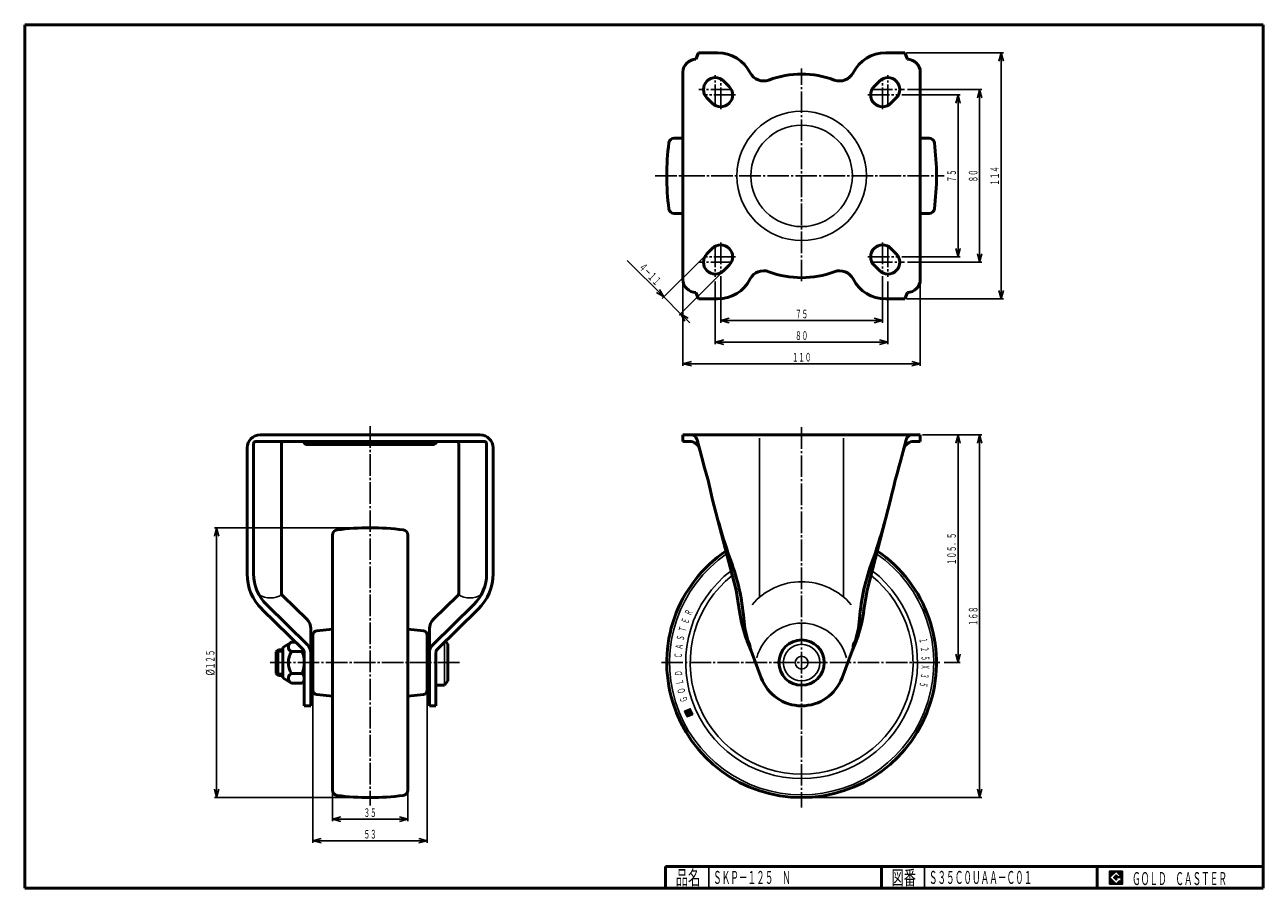
# Model space of a CAD drawing. Units: millimetres. Extents: x 10 to 584, y 10 to 410.
import ezdxf
from ezdxf.enums import TextEntityAlignment as Align

# ---------------------------------------------------------------- set-up
doc = ezdxf.new("R2010")
doc.units = ezdxf.units.MM
doc.linetypes.add('DASHDOT', pattern=[13, 10, -1, 1, -1])
for name, color, linetype in [('GR1', 7, 'Continuous'), ('図面枠ﾚｲﾔ', 7, 'Continuous'), ('基準ﾚｲﾔｸﾞﾙｰﾌﾟ', 7, 'Continuous')]:
    doc.layers.add(name, color=color, linetype=linetype)
doc.styles.add('FX_VECTOR', font='MONOTXT.SHX', dxfattribs={"bigfont": 'BigFont.shx'})

# ---------------------------------------------------------------- blocks, each defined once
blk = doc.blocks.new('FXTIP_ARROW_S')
at = {"color": 0, "linetype": 'Continuous', "lineweight": -2}
for q in [(-1, 0), (-0.97, 0.26), (-0.97, -0.26)]:
    blk.add_line((0, 0), q, dxfattribs=at)
blk = doc.blocks.new('FXTIP_ARROW_E')
at = {"color": 0, "linetype": 'Continuous', "lineweight": -2}
for q in [(-1, 0), (-0.97, 0.26), (-0.97, -0.26)]:
    blk.add_line((0, 0), q, dxfattribs=at)
blk = doc.blocks.new('BLKF023')
at = {"layer": '基準ﾚｲﾔｸﾞﾙｰﾌﾟ', "color": 7, "linetype": 'Continuous', "lineweight": 25}
for p, q in [((316.85, 91.63), (315.86, 92)), ((316.81, 91.54), (315.87, 91.89)), ((316.88, 91.72), (315.98, 92.06)), ((316.91, 91.81), (316.1, 92.11)), ((316.95, 91.9), (316.23, 92.17)), ((316.98, 91.99), (316.35, 92.23)), ((317.02, 92.08), (316.48, 92.28)), ((317.05, 92.17), (316.6, 92.34)), ((317.09, 92.26), (316.73, 92.39)), ((317.28, 92.29), (316.85, 92.45)), ((317.22, 92.41), (316.97, 92.51)), ((317.21, 92.52), (317.1, 92.56)), ((317.34, 92.16), (317.15, 92.23)), ((317.39, 92.04), (317.2, 92.11)), ((317.33, 92.58), (317.22, 92.62)), ((317.45, 91.91), (317.26, 91.99)), ((317.5, 91.79), (317.31, 91.86)), ((317.46, 92.63), (317.35, 92.67)), ((317.58, 92.69), (317.47, 92.73)), ((317.7, 92.74), (317.59, 92.78)), ((317.83, 92.8), (317.72, 92.84)), ((317.95, 92.86), (317.84, 92.9)), ((319.08, 91.81), (317.9, 92.26)), ((318.69, 92.68), (317.97, 92.95)), ((319.02, 91.94), (317.97, 92.33)), ((318.63, 92.8), (318.09, 93.01)), ((318.97, 92.06), (318.09, 92.39)), ((318.74, 92.56), (318.12, 92.79)), ((318.8, 92.43), (318.18, 92.67)), ((318.57, 92.93), (318.21, 93.06)), ((318.91, 92.18), (318.22, 92.45)), ((318.85, 92.31), (318.23, 92.54)), ((318.52, 93.05), (318.34, 93.12)), ((316.78, 91.45), (315.93, 91.77)), ((316.74, 91.36), (315.99, 91.64)), ((316.71, 91.27), (316.04, 91.52)), ((316.68, 91.18), (316.1, 91.4)), ((316.64, 91.09), (316.15, 91.27)), ((316.61, 91), (316.21, 91.15)), ((316.57, 90.91), (316.27, 91.02)), ((316.54, 90.82), (316.32, 90.9)), ((316.51, 90.73), (316.38, 90.78)), ((318.31, 89.94), (316.43, 90.65)), ((318.19, 89.88), (316.49, 90.53)), ((318.06, 89.83), (316.54, 90.4)), ((317.94, 89.77), (316.6, 90.28)), ((317.81, 89.72), (316.66, 90.16)), ((317.69, 89.66), (316.71, 90.03)), ((317.57, 89.61), (316.77, 89.91)), ((317.44, 89.55), (316.82, 89.78)), ((317.32, 89.49), (316.88, 89.66)), ((317.19, 89.44), (316.94, 89.53)), ((317.07, 89.38), (316.99, 89.41)), ((318.03, 90.67), (317.13, 91.01)), ((318.06, 90.76), (317.16, 91.1)), ((318.09, 90.85), (317.19, 91.19)), ((318.13, 90.94), (317.23, 91.28)), ((318.16, 91.03), (317.26, 91.37)), ((317.73, 91.29), (317.3, 91.46)), ((317.67, 91.42), (317.33, 91.55)), ((317.62, 91.54), (317.36, 91.64)), ((317.56, 91.67), (317.37, 91.74)), ((318.2, 91.12), (317.77, 91.28)), ((318.33, 91.48), (317.82, 91.67)), ((318.3, 91.39), (317.88, 91.55)), ((318.23, 91.21), (317.89, 91.33)), ((318.26, 91.3), (317.93, 91.42)), ((318.43, 90), (318.31, 90.04)), ((318.56, 90.05), (318.34, 90.13)), ((318.68, 90.11), (318.37, 90.22)), ((318.81, 90.16), (318.41, 90.31)), ((318.93, 90.22), (318.44, 90.4)), ((319.05, 90.28), (318.48, 90.49)), ((319.18, 90.33), (318.51, 90.58)), ((319.3, 90.39), (318.54, 90.67)), ((319.43, 90.44), (318.58, 90.76)), ((319.55, 90.5), (318.61, 90.85)), ((319.64, 90.57), (318.65, 90.94)), ((319.58, 90.69), (318.68, 91.03)), ((319.52, 90.82), (318.71, 91.12)), ((319.47, 90.94), (318.75, 91.21)), ((319.41, 91.07), (318.78, 91.3)), ((319.36, 91.19), (318.82, 91.39)), ((319.3, 91.31), (318.85, 91.48)), ((319.25, 91.44), (318.89, 91.57)), ((319.19, 91.56), (318.92, 91.66)), ((319.13, 91.69), (318.95, 91.75))]:
    blk.add_line(p, q, dxfattribs=at)
blk = doc.blocks.new('BLKF024')
at = {"layer": '基準ﾚｲﾔｸﾞﾙｰﾌﾟ', "color": 7, "linetype": 'Continuous', "lineweight": 25, "style": 'FX_VECTOR', "width": 1.070588}
for s, rotation, p, p2 in [('Ｒ', 66.08243, (318.7, 135.86), (319.75, 138.23)), ('Ｅ', 70.20386, (317.3, 132.11), (318.18, 134.56)), ('Ｓ', 78.44675, (315.32, 124.36), (315.84, 126.91)), ('Ｔ', 74.32532, (316.17, 128.27), (316.87, 130.78)), ('Ａ', 82.56818, (314.75, 120.4), (315.09, 122.98)), ('Ｃ', 86.68964, (314.47, 116.41), (314.62, 119.01)), ('Ｄ', 94.9325, (314.77, 108.42), (314.55, 111.01)), ('Ｌ', 99.05393, (315.35, 104.47), (314.94, 107.03)), ('Ｏ', 103.17538, (316.21, 100.56), (315.62, 103.09)), ('Ｇ', 107.29682, (317.35, 96.73), (316.58, 99.21))]:
    blk.add_text(s, height=3.4, rotation=rotation, dxfattribs=at).set_placement(p, p2, align=Align.FIT)
blk = doc.blocks.new('BLKF025')
at = {"layer": '基準ﾚｲﾔｸﾞﾙｰﾌﾟ', "color": 7, "linetype": 'Continuous', "lineweight": 25, "style": 'FX_VECTOR', "width": 0.933333}
for s, rotation, p, p2 in [('１', 280.30362, (424.56, 125.63), (424.99, 123.27)), ('２', 276.18216, (425.21, 121.68), (425.47, 119.3)), ('５', 272.06073, (425.59, 117.7), (425.67, 115.3)), ('３', 263.81784, (425.47, 109.7), (425.21, 107.32)), ('Ｘ', 267.93927, (425.67, 113.7), (425.59, 111.3)), ('５', 259.69638, (424.99, 105.73), (424.56, 103.37))]:
    blk.add_text(s, height=3.6, rotation=rotation, dxfattribs=at).set_placement(p, p2, align=Align.FIT)

msp = doc.modelspace()

# ---------------------------------------------------------------- linework, layer by layer
at = {"color": 7, "linetype": 'Continuous', "lineweight": 25}
for p, q in [((518.8, 17.91), (512.8, 17.91)), ((512.8, 17.91), (512.8, 11.91)), ((515.8, 17.77), (512.95, 14.91)), ((518.22, 15.35), (515.8, 17.77)), ((518.8, 11.91), (518.8, 17.91)), ((512.8, 11.91), (518.8, 11.91)), ((512.95, 14.91), (515.8, 12.06)), ((514.58, 14.91), (515.8, 16.14)), ((515.8, 13.69), (514.58, 14.91)), ((515.8, 16.14), (516.59, 15.35)), ((518.22, 15), (515.8, 15)), ((515.8, 15), (515.8, 14.13)), ((515.8, 14.13), (516.25, 14.13)), ((516.25, 14.13), (515.8, 13.69)), ((515.8, 12.06), (517.36, 13.62)), ((516.59, 15.35), (518.22, 15.35)), ((517.36, 13.62), (517.36, 12.98)), ((517.36, 12.98), (518.22, 12.98)), ((518.22, 12.98), (518.22, 15))]:
    msp.add_line(p, q, dxfattribs=at)
at = {"layer": 'GR1', "color": 3, "linetype": 'Continuous', "lineweight": 50}
for p, q in [((322.26, 397), (321.06, 394)), ((331.11, 397), (322.26, 397)), ((417.86, 397), (409.01, 397)), ((419.06, 394), (417.86, 397)), ((315.06, 388), (315.06, 292)), ((425.06, 292), (425.06, 388)), ((336.45, 381.39), (333.95, 383.89)), ((406.17, 383.89), (403.67, 381.39)), ((326.17, 376.11), (328.67, 373.61)), ((411.45, 373.61), (413.95, 376.11)), ((328.67, 306.39), (326.17, 303.89)), ((413.95, 303.89), (411.45, 306.39)), ((333.95, 296.11), (336.45, 298.61)), ((403.67, 298.61), (406.17, 296.11)), ((321.06, 286), (322.26, 283)), ((322.26, 283), (331.11, 283)), ((409.01, 283), (417.86, 283)), ((417.86, 283), (419.06, 286)), ((221.06, 220), (119.06, 220)), ((315.06, 217), (315.06, 220)), ((315.06, 220), (425.06, 220)), ((425.06, 220), (425.06, 217)), ((113.06, 214), (113.06, 155.66)), ((116.06, 155.66), (116.06, 216)), ((117.06, 217), (223.06, 217)), ((128.96, 216), (128.96, 146.85)), ((139.47, 216.39), (139.06, 217)), ((198.99, 215.5), (141.13, 215.5)), ((201.06, 217), (200.65, 216.39)), ((211.16, 146.85), (211.16, 216)), ((224.06, 216), (224.06, 155.66)), ((227.06, 155.66), (227.06, 214)), ((317.96, 217), (315.06, 217)), ((324.35, 207.28), (321.64, 217.75)), ((418.48, 217.75), (415.77, 207.28)), ((425.06, 217), (422.16, 217)), ((339.68, 148), (328.66, 190.6)), ((411.46, 190.6), (400.44, 148)), ((129.57, 145.41), (140.74, 134.57)), ((199.38, 134.57), (210.55, 145.41)), ((341.31, 138.23), (339.68, 148)), ((400.44, 148), (398.81, 138.23)), ((138.96, 120.59), (119.95, 139.24)), ((122.05, 141.38), (141.06, 122.73)), ((218.07, 141.38), (199.06, 122.73)), ((201.16, 120.59), (220.17, 139.24)), ((343.74, 130.45), (343.04, 136.58)), ((397.08, 136.58), (396.38, 130.45)), ((142.56, 130.26), (142.56, 94.5)), ((197.56, 94.5), (197.56, 130.26)), ((344.75, 126.02), (343.74, 130.45)), ((396.38, 130.45), (395.37, 126.02)), ((129.56, 121.5), (133.56, 124)), ((129.56, 107.5), (129.56, 121.5)), ((135.48, 124), (133.56, 124)), ((205.02, 124.38), (206.06, 123)), ((206.06, 123), (206.06, 106)), ((346.66, 120), (344.67, 124.84)), ((395.45, 124.84), (393.46, 120)), ((126.56, 119.55), (127.56, 120.5)), ((126.56, 109.45), (126.56, 119.55)), ((127.56, 120.5), (129.56, 120.5)), ((133.56, 119.6), (138.56, 119.6)), ((139.56, 94.5), (139.56, 119.16)), ((200.56, 119.16), (200.56, 94.5)), ((346.66, 120), (351.32, 107.51)), ((393.46, 120), (388.8, 107.51)), ((127.56, 108.5), (126.56, 109.45)), ((138.56, 109.4), (133.56, 109.4)), ((129.56, 108.5), (127.56, 108.5)), ((133.56, 105), (129.56, 107.5)), ((133.56, 105), (138.56, 105)), ((204.56, 104), (200.56, 104)), ((206.06, 106), (204.56, 104)), ((142.56, 94.5), (139.56, 94.5)), ((200.56, 94.5), (197.56, 94.5))]:
    msp.add_line(p, q, dxfattribs=at)
at = {"layer": 'GR1', "color": 6, "linetype": 'DASHDOT', "lineweight": 25}
for p, q in [((330.06, 372.26), (330.06, 386.69)), ((332.56, 370.91), (332.56, 385.16)), ((370.06, 291.16), (370.06, 389.71)), ((407.56, 370.91), (407.56, 385.16)), ((410.06, 372.26), (410.06, 386.69)), ((337.9, 380), (322.35, 380)), ((402.22, 380), (417.77, 380)), ((339.39, 377.5), (324.81, 377.5)), ((400.73, 377.5), (415.31, 377.5)), ((302.17, 340), (436.11, 340)), ((330.06, 307.74), (330.06, 293.31)), ((332.56, 309.09), (332.56, 294.84)), ((407.56, 309.09), (407.56, 294.84)), ((410.06, 307.74), (410.06, 293.31)), ((337.9, 300), (322.35, 300)), ((339.39, 302.5), (324.81, 302.5)), ((400.73, 302.5), (415.31, 302.5)), ((402.22, 300), (417.77, 300)), ((170.06, 224.06), (170.06, 48.37)), ((370.06, 223.53), (370.06, 47.46)), ((211.52, 114.5), (123.79, 114.5)), ((305.06, 114.5), (435.06, 114.5))]:
    msp.add_line(p, q, dxfattribs=at)
at = {"layer": 'GR1', "color": 6, "linetype": 'Continuous', "lineweight": 25}
for p, q in [((350.58, 144.81), (350.58, 218.5)), ((389.54, 144.81), (389.54, 218.5)), ((204.56, 104), (204.56, 123.92)), ((129.56, 119.55), (126.56, 119.55)), ((127.56, 120.5), (127.56, 108.5)), ((129.56, 109.45), (126.56, 109.45))]:
    msp.add_line(p, q, dxfattribs=at)
at = {"layer": 'GR1', "color": 7, "linetype": 'Continuous', "lineweight": 25}
for p, q in [((512.8, 14.81), (515.9, 17.91)), ((512.8, 14.88), (515.83, 17.91)), ((512.8, 14.95), (515.76, 17.91)), ((512.8, 15.02), (515.69, 17.91)), ((512.8, 15.09), (515.62, 17.91)), ((512.8, 15.16), (515.55, 17.91)), ((512.8, 15.24), (515.48, 17.91)), ((512.8, 15.31), (515.41, 17.91)), ((512.8, 15.38), (515.34, 17.91)), ((512.8, 15.45), (515.27, 17.91)), ((512.8, 15.52), (515.2, 17.91)), ((512.8, 15.59), (515.13, 17.91)), ((512.8, 15.66), (515.06, 17.91)), ((512.8, 15.73), (514.98, 17.91)), ((512.8, 15.8), (514.91, 17.91)), ((512.8, 15.87), (514.84, 17.91)), ((512.8, 15.94), (514.77, 17.91)), ((512.8, 16.01), (514.7, 17.91)), ((512.8, 16.08), (514.63, 17.91)), ((512.8, 16.15), (514.56, 17.91)), ((512.8, 16.23), (514.49, 17.91)), ((512.8, 16.3), (514.42, 17.91)), ((512.8, 16.37), (514.35, 17.91)), ((512.8, 16.44), (514.28, 17.91)), ((512.8, 16.51), (514.21, 17.91)), ((512.8, 16.58), (514.14, 17.91)), ((512.8, 16.65), (514.07, 17.91)), ((512.8, 16.72), (513.99, 17.91)), ((512.8, 16.79), (513.92, 17.91)), ((512.8, 16.86), (513.85, 17.91)), ((512.8, 16.93), (513.78, 17.91)), ((512.8, 17), (513.71, 17.91)), ((512.8, 17.07), (513.64, 17.91)), ((512.8, 17.14), (513.57, 17.91)), ((512.8, 17.22), (513.5, 17.91)), ((512.8, 17.29), (513.43, 17.91)), ((512.8, 17.36), (513.36, 17.91)), ((512.8, 17.43), (513.29, 17.91)), ((512.8, 17.5), (513.22, 17.91)), ((512.8, 17.57), (513.15, 17.91)), ((512.8, 17.64), (513.08, 17.91)), ((512.8, 17.71), (513, 17.91)), ((512.8, 17.78), (512.93, 17.91)), ((512.8, 17.85), (512.86, 17.91)), ((515.82, 17.75), (515.97, 17.91)), ((515.85, 17.72), (516.05, 17.91)), ((515.89, 17.68), (516.12, 17.91)), ((515.92, 17.65), (516.19, 17.91)), ((515.96, 17.61), (516.26, 17.91)), ((515.99, 17.58), (516.33, 17.91)), ((516.03, 17.54), (516.4, 17.91)), ((516.06, 17.51), (516.47, 17.91)), ((516.1, 17.47), (516.54, 17.91)), ((516.13, 17.44), (516.61, 17.91)), ((516.17, 17.4), (516.68, 17.91)), ((516.21, 17.37), (516.75, 17.91)), ((516.24, 17.33), (516.82, 17.91)), ((516.28, 17.3), (516.89, 17.91)), ((516.31, 17.26), (516.96, 17.91)), ((516.35, 17.22), (517.04, 17.91)), ((516.38, 17.19), (517.11, 17.91)), ((516.42, 17.15), (517.18, 17.91)), ((516.45, 17.12), (517.25, 17.91)), ((516.49, 17.08), (517.32, 17.91)), ((516.52, 17.05), (517.39, 17.91)), ((516.56, 17.01), (517.46, 17.91)), ((516.59, 16.98), (517.53, 17.91)), ((516.63, 16.94), (517.6, 17.91)), ((516.66, 16.91), (517.67, 17.91)), ((516.7, 16.87), (517.74, 17.91)), ((516.74, 16.84), (517.81, 17.91)), ((516.77, 16.8), (517.88, 17.91)), ((516.81, 16.76), (517.95, 17.91)), ((516.84, 16.73), (518.03, 17.91)), ((516.88, 16.69), (518.1, 17.91)), ((516.91, 16.66), (518.17, 17.91)), ((516.95, 16.62), (518.24, 17.91)), ((516.98, 16.59), (518.31, 17.91)), ((517.02, 16.55), (518.38, 17.91)), ((517.05, 16.52), (518.45, 17.91)), ((517.09, 16.48), (518.52, 17.91)), ((517.12, 16.45), (518.59, 17.91)), ((517.16, 16.41), (518.66, 17.91)), ((517.2, 16.38), (518.73, 17.91)), ((517.23, 16.34), (518.8, 17.91)), ((517.27, 16.31), (518.8, 17.84)), ((517.3, 16.27), (518.8, 17.77)), ((517.34, 16.23), (518.8, 17.7)), ((517.37, 16.2), (518.8, 17.63)), ((517.41, 16.16), (518.8, 17.56)), ((517.44, 16.13), (518.8, 17.49)), ((517.48, 16.09), (518.8, 17.42)), ((517.51, 16.06), (518.8, 17.35)), ((517.55, 16.02), (518.8, 17.28)), ((512.8, 14.74), (512.96, 14.9)), ((512.8, 14.67), (513, 14.86)), ((512.8, 14.6), (513.03, 14.83)), ((512.8, 14.53), (513.07, 14.79)), ((512.8, 14.46), (513.1, 14.76)), ((512.8, 14.39), (513.14, 14.72)), ((512.8, 14.32), (513.17, 14.69)), ((512.8, 14.25), (513.21, 14.65)), ((512.8, 14.17), (513.24, 14.62)), ((512.8, 14.1), (513.28, 14.58)), ((512.8, 14.03), (513.31, 14.55)), ((512.8, 13.96), (513.35, 14.51)), ((512.8, 13.89), (513.38, 14.47)), ((512.8, 13.82), (513.42, 14.44)), ((512.8, 13.75), (513.46, 14.4)), ((512.8, 13.68), (513.49, 14.37)), ((512.8, 13.61), (513.53, 14.33)), ((512.8, 13.54), (513.56, 14.3)), ((512.8, 13.47), (513.6, 14.26)), ((512.8, 13.4), (513.63, 14.23)), ((512.8, 13.33), (513.67, 14.19)), ((512.8, 13.26), (513.7, 14.16)), ((512.8, 13.19), (513.74, 14.12)), ((512.8, 13.11), (513.77, 14.09)), ((512.8, 13.04), (513.81, 14.05)), ((512.8, 12.97), (513.84, 14.02)), ((512.8, 12.9), (513.88, 13.98)), ((512.8, 12.83), (513.92, 13.94)), ((512.8, 12.76), (513.95, 13.91)), ((512.8, 12.69), (513.99, 13.87)), ((512.8, 12.62), (514.02, 13.84)), ((512.8, 12.55), (514.06, 13.8)), ((512.8, 12.48), (514.09, 13.77)), ((512.8, 12.41), (514.13, 13.73)), ((512.8, 12.34), (514.16, 13.7)), ((512.8, 12.27), (514.2, 13.66)), ((512.8, 12.2), (514.23, 13.63)), ((512.8, 12.12), (514.27, 13.59)), ((512.8, 12.05), (514.3, 13.56)), ((512.8, 11.98), (514.34, 13.52)), ((512.8, 11.91), (514.37, 13.48)), ((512.87, 11.91), (514.41, 13.45)), ((512.94, 11.91), (514.45, 13.41)), ((513.02, 11.91), (514.48, 13.38)), ((513.09, 11.91), (514.52, 13.34)), ((513.16, 11.91), (514.55, 13.31)), ((513.23, 11.91), (514.59, 13.27)), ((513.3, 11.91), (514.62, 13.24)), ((513.37, 11.91), (514.66, 13.2)), ((513.44, 11.91), (514.69, 13.17)), ((513.51, 11.91), (514.73, 13.13)), ((513.58, 11.91), (514.76, 13.1)), ((513.65, 11.91), (514.8, 13.06)), ((513.72, 11.91), (514.83, 13.03)), ((513.79, 11.91), (514.87, 12.99)), ((513.86, 11.91), (514.9, 12.95)), ((513.93, 11.91), (514.94, 12.92)), ((514.01, 11.91), (514.98, 12.88)), ((514.08, 11.91), (515.01, 12.85)), ((514.15, 11.91), (515.05, 12.81)), ((514.22, 11.91), (515.08, 12.78)), ((514.29, 11.91), (515.12, 12.74)), ((514.36, 11.91), (515.15, 12.71)), ((514.43, 11.91), (515.19, 12.67)), ((514.5, 11.91), (515.22, 12.64)), ((514.57, 11.91), (515.26, 12.6)), ((514.59, 14.9), (515.81, 16.13)), ((514.63, 14.87), (515.85, 16.09)), ((514.64, 11.91), (515.29, 12.57)), ((514.66, 14.83), (515.88, 16.05)), ((514.7, 14.8), (515.92, 16.02)), ((514.71, 11.91), (515.33, 12.53)), ((514.73, 14.76), (515.95, 15.98)), ((514.77, 14.73), (515.99, 15.95)), ((514.78, 11.91), (515.36, 12.5)), ((514.8, 14.69), (516.03, 15.91)), ((514.84, 14.65), (516.06, 15.88)), ((514.85, 11.91), (515.4, 12.46)), ((514.87, 14.62), (516.1, 15.84)), ((514.91, 14.58), (516.13, 15.81)), ((514.92, 11.91), (515.44, 12.42)), ((514.94, 14.55), (516.17, 15.77)), ((514.98, 14.51), (516.2, 15.74)), ((515, 11.91), (515.47, 12.39)), ((515.01, 14.48), (516.24, 15.7)), ((515.05, 14.44), (516.27, 15.67)), ((515.07, 11.91), (515.51, 12.35)), ((515.08, 14.41), (516.31, 15.63)), ((515.12, 14.37), (516.34, 15.6)), ((515.14, 11.91), (515.54, 12.32)), ((515.16, 14.34), (515.8, 14.98)), ((515.19, 14.3), (515.8, 14.91)), ((515.21, 11.91), (515.58, 12.28)), ((515.23, 14.27), (515.8, 14.84)), ((515.26, 14.23), (515.8, 14.77)), ((515.28, 11.91), (515.61, 12.25)), ((515.3, 14.2), (515.8, 14.7)), ((515.33, 14.16), (515.8, 14.63)), ((515.35, 11.91), (515.65, 12.21)), ((515.37, 14.12), (515.8, 14.56)), ((515.4, 14.09), (515.8, 14.49)), ((515.42, 11.91), (515.68, 12.18)), ((515.44, 14.05), (515.8, 14.42)), ((515.47, 14.02), (515.8, 14.35)), ((515.49, 11.91), (515.72, 12.14)), ((515.51, 13.98), (515.8, 14.28)), ((515.54, 13.95), (515.8, 14.21)), ((515.56, 11.91), (515.75, 12.11)), ((515.58, 13.91), (515.8, 14.13)), ((515.62, 13.88), (515.87, 14.13)), ((515.63, 11.91), (515.79, 12.07)), ((515.65, 13.84), (515.94, 14.13)), ((515.69, 13.81), (516.01, 14.13)), ((515.7, 11.91), (517.36, 13.57)), ((515.72, 13.77), (516.08, 14.13)), ((515.76, 13.74), (516.16, 14.13)), ((515.77, 11.91), (517.36, 13.5)), ((515.79, 13.7), (516.23, 14.13)), ((515.82, 15), (516.38, 15.56)), ((515.84, 11.91), (517.36, 13.43)), ((515.89, 15), (516.41, 15.52)), ((515.91, 11.91), (517.36, 13.36)), ((515.96, 15), (516.45, 15.49)), ((515.99, 11.91), (517.36, 13.29)), ((516.03, 15), (516.48, 15.45)), ((516.06, 11.91), (517.36, 13.22)), ((516.1, 15), (516.52, 15.42)), ((516.13, 11.91), (517.36, 13.15)), ((516.17, 15), (516.56, 15.38)), ((516.2, 11.91), (517.36, 13.08)), ((516.24, 15), (516.59, 15.35)), ((516.27, 11.91), (517.36, 13.01)), ((516.31, 15), (516.66, 15.35)), ((516.34, 11.91), (517.41, 12.98)), ((516.38, 15), (516.73, 15.35)), ((516.41, 11.91), (517.48, 12.98)), ((516.46, 15), (516.8, 15.35)), ((516.48, 11.91), (517.55, 12.98)), ((516.53, 15), (516.87, 15.35)), ((516.55, 11.91), (517.62, 12.98)), ((516.6, 15), (516.94, 15.35)), ((516.62, 11.91), (517.69, 12.98)), ((516.67, 15), (517.01, 15.35)), ((516.69, 11.91), (517.76, 12.98)), ((516.74, 15), (517.08, 15.35)), ((516.76, 11.91), (517.83, 12.98)), ((516.81, 15), (517.16, 15.35)), ((516.83, 11.91), (517.9, 12.98)), ((516.88, 15), (517.23, 15.35)), ((516.9, 11.91), (517.97, 12.98)), ((516.95, 15), (517.3, 15.35)), ((516.98, 11.91), (518.04, 12.98)), ((517.02, 15), (517.37, 15.35)), ((517.05, 11.91), (518.11, 12.98)), ((517.09, 15), (517.44, 15.35)), ((517.12, 11.91), (518.18, 12.98)), ((517.16, 15), (517.51, 15.35)), ((517.19, 11.91), (518.8, 13.53)), ((517.23, 15), (517.58, 15.35)), ((517.26, 11.91), (518.8, 13.46)), ((517.3, 15), (517.65, 15.35)), ((517.33, 11.91), (518.8, 13.39)), ((517.37, 15), (517.72, 15.35)), ((517.4, 11.91), (518.8, 13.32)), ((517.45, 15), (517.79, 15.35)), ((517.47, 11.91), (518.8, 13.25)), ((517.52, 15), (517.86, 15.35)), ((517.54, 11.91), (518.8, 13.17)), ((517.58, 15.99), (518.8, 17.21)), ((517.59, 15), (517.93, 15.35)), ((517.61, 11.91), (518.8, 13.1)), ((517.62, 15.95), (518.8, 17.13)), ((517.65, 15.92), (518.8, 17.06)), ((517.66, 15), (518, 15.35)), ((517.68, 11.91), (518.8, 13.03)), ((517.69, 15.88), (518.8, 16.99)), ((517.73, 15.85), (518.8, 16.92)), ((517.73, 15), (518.07, 15.35)), ((517.75, 11.91), (518.8, 12.96)), ((517.76, 15.81), (518.8, 16.85)), ((517.8, 15.78), (518.8, 16.78)), ((517.8, 15), (518.15, 15.35)), ((517.82, 11.91), (518.8, 12.89)), ((517.83, 15.74), (518.8, 16.71)), ((517.87, 15.7), (518.8, 16.64)), ((517.87, 15), (518.22, 15.35)), ((517.89, 11.91), (518.8, 12.82)), ((517.9, 15.67), (518.8, 16.57)), ((517.94, 15.63), (518.8, 16.5)), ((517.94, 15), (518.8, 15.86)), ((517.97, 15.6), (518.8, 16.43)), ((517.97, 11.91), (518.8, 12.75)), ((518.01, 15.56), (518.8, 16.36)), ((518.01, 15), (518.8, 15.79)), ((518.04, 15.53), (518.8, 16.29)), ((518.04, 11.91), (518.8, 12.68)), ((518.08, 15.49), (518.8, 16.22)), ((518.08, 15), (518.8, 15.72)), ((518.11, 15.46), (518.8, 16.14)), ((518.11, 11.91), (518.8, 12.61)), ((518.15, 15.42), (518.8, 16.07)), ((518.15, 15), (518.8, 15.65)), ((518.18, 15.39), (518.8, 16)), ((518.18, 11.91), (518.8, 12.54)), ((518.22, 15.35), (518.8, 15.93)), ((518.22, 15), (518.8, 15.58)), ((518.22, 14.93), (518.8, 15.51)), ((518.22, 14.86), (518.8, 15.44)), ((518.22, 14.79), (518.8, 15.37)), ((518.22, 14.72), (518.8, 15.3)), ((518.22, 14.65), (518.8, 15.23)), ((518.22, 14.58), (518.8, 15.15)), ((518.22, 14.51), (518.8, 15.08)), ((518.22, 14.44), (518.8, 15.01)), ((518.22, 14.37), (518.8, 14.94)), ((518.22, 14.29), (518.8, 14.87)), ((518.22, 14.22), (518.8, 14.8)), ((518.22, 14.15), (518.8, 14.73)), ((518.22, 14.08), (518.8, 14.66)), ((518.22, 14.01), (518.8, 14.59)), ((518.22, 13.94), (518.8, 14.52)), ((518.22, 13.87), (518.8, 14.45)), ((518.22, 13.8), (518.8, 14.38)), ((518.22, 13.73), (518.8, 14.31)), ((518.22, 13.66), (518.8, 14.24)), ((518.22, 13.59), (518.8, 14.16)), ((518.22, 13.52), (518.8, 14.09)), ((518.22, 13.45), (518.8, 14.02)), ((518.22, 13.38), (518.8, 13.95)), ((518.22, 13.3), (518.8, 13.88)), ((518.22, 13.23), (518.8, 13.81)), ((518.22, 13.16), (518.8, 13.74)), ((518.22, 13.09), (518.8, 13.67)), ((518.22, 13.02), (518.8, 13.6)), ((518.25, 11.91), (518.8, 12.47)), ((518.32, 11.91), (518.8, 12.4)), ((518.39, 11.91), (518.8, 12.33)), ((518.46, 11.91), (518.8, 12.26)), ((518.53, 11.91), (518.8, 12.18)), ((518.6, 11.91), (518.8, 12.11)), ((518.67, 11.91), (518.8, 12.04)), ((518.74, 11.91), (518.8, 11.97))]:
    msp.add_line(p, q, dxfattribs=at)
at = {"layer": 'GR1', "color": 6, "linetype": 'Continuous', "lineweight": 25}
for centre, radius in [((370.06, 340), 30), ((370.06, 340), 23.5), ((370.06, 114.5), 8.5), ((370.06, 114.5), 3)]:
    msp.add_circle(centre, radius, dxfattribs=at)
at = {"layer": 'GR1', "color": 3, "linetype": 'Continuous', "lineweight": 50}
msp.add_circle((370.06, 114.5), 10.5, dxfattribs=at)
for centre, radius, start, end in [((331.11, 380), 17, 27.17222, 90), ((409.01, 380), 17, 90, 152.82778), ((321.06, 388), 6, 90, 180), ((419.06, 388), 6, 0, 90), ((330.06, 380), 5.5, 45, 225), ((352.46, 390.96), 7, 207.17222, 290.60969), ((370.06, 344.16), 43, 69.39031, 110.60969), ((387.66, 390.96), 7, 249.39031, 332.82778), ((410.06, 380), 5.5, 315, 135), ((332.56, 377.5), 5.5, 225, 45), ((407.56, 377.5), 5.5, 135, 315), ((332.56, 302.5), 5.5, 315, 135), ((407.56, 302.5), 5.5, 45, 225), ((330.06, 300), 5.5, 135, 315), ((410.06, 300), 5.5, 225, 45), ((352.46, 289.04), 7, 69.39031, 152.82778), ((370.06, 335.84), 43, 249.39031, 290.60969), ((387.66, 289.04), 7, 27.17222, 110.60969), ((321.06, 292), 6, 180, 270), ((331.11, 300), 17, 270, 332.82778), ((409.01, 300), 17, 207.17222, 270), ((419.06, 292), 6, 270, 0), ((119.06, 214), 6, 90, 180), ((221.06, 214), 6, 0, 90), ((318.74, 217), 3, 14.5, 90), ((421.38, 217), 3, 90, 165.5), ((117.06, 216), 1, 90, 180), ((129.96, 216), 1, 90, 180), ((141.13, 217.5), 2, 213.69007, 270), ((198.99, 217.5), 2, 270, 326.30993), ((210.16, 216), 1, 0, 90), ((223.06, 216), 1, 0, 90), ((317.96, 212), 5, 14.5, 90), ((422.16, 212), 5, 90, 165.5), ((100.36, 140.46), 233.75, 12.38803, 16.61197), ((639.76, 140.46), 233.75, 163.38803, 167.61197), ((645.19, 268.98), 326.14, 195.64973, 198.89595), ((94.93, 268.98), 326.14, 341.10405, 344.35027), ((370.06, 114.5), 62.5, 124.15686, 55.84314), ((244.02, 127.04), 99.48, 5.50154, 21.41385), ((496.1, 127.04), 99.48, 158.58615, 174.49846), ((136.06, 155.66), 23, 180, 225.54566), ((136.06, 155.66), 20, 180, 225.54566), ((204.06, 155.66), 20, 314.45434, 0), ((204.06, 155.66), 23, 314.45434, 0), ((130.96, 146.85), 2, 180, 225.8551), ((209.16, 146.85), 2, 314.1449, 0), ((404.31, 146.95), 63.61, 187.87706, 200.33775), ((335.81, 146.95), 63.61, 339.66225, 352.12294), ((136.56, 130.26), 6, 0, 45.8551), ((203.56, 130.26), 6, 134.1449, 180), ((134.59, 121.8), 2.43, 115.1223, 244.8777), ((137.56, 119.16), 2, 0, 45.54566), ((137.56, 119.16), 5, 0, 45.54566), ((202.56, 119.16), 5, 134.45434, 180), ((202.56, 119.16), 2, 134.45434, 180), ((361.34, 131), 17.32, 196.70589, 205.21033), ((343.13, 121.94), 3.04, 348.41416, 33.57204), ((396.99, 121.94), 3.04, 146.42796, 191.58584), ((378.78, 131), 17.32, 334.78967, 343.29411), ((142.16, 114.5), 10, 149.33617, 210.66383), ((136.64, 121.8), 2.92, 311.11209, 330.109), ((126.05, 114.5), 13.51, 11.87623, 22.18745), ((126.05, 114.5), 13.51, 337.81255, 11.87623), ((134.59, 107.2), 2.43, 115.1223, 244.8777), ((136.64, 107.2), 2.92, 311.11209, 48.88791), ((370.06, 114.5), 20, 200.46559, 339.53441)]:
    msp.add_arc(centre, radius, start, end, dxfattribs=at)
at = {"layer": 'GR1', "color": 6, "linetype": 'Continuous', "lineweight": 25}
for centre, radius, start, end in [((370.06, 122), 30, 39.94451, 140.05549), ((123.85, 154.38), 9.92, 237.68688, 302.31312), ((216.27, 154.38), 9.92, 237.68688, 302.31312), ((370.06, 111.3), 21.5, 14.82795, 165.17205)]:
    msp.add_arc(centre, radius, start, end, dxfattribs=at)
at = {"layer": '図面枠ﾚｲﾔ', "color": 7, "linetype": 'Continuous', "lineweight": 50}
for p, q in [((10, 10), (10, 410)), ((10, 410), (584, 410)), ((584, 410), (584, 10)), ((307, 20), (584, 20)), ((307, 20), (307, 10)), ((407, 20), (407, 10)), ((507, 20), (507, 10)), ((10, 10), (584, 10))]:
    msp.add_line(p, q, dxfattribs=at)
at = {"layer": '図面枠ﾚｲﾔ', "color": 7, "linetype": 'Continuous', "lineweight": 25}
for p, q in [((327, 10), (327, 20)), ((427, 10), (427, 20))]:
    msp.add_line(p, q, dxfattribs=at)
at = {"layer": '基準ﾚｲﾔｸﾞﾙｰﾌﾟ', "color": 7, "linetype": 'Continuous', "lineweight": 25}
for p, q in [((418.86, 397), (463.56, 397)), ((462.56, 283), (462.56, 397)), ((419.06, 380), (453.56, 380)), ((452.56, 300), (452.56, 380)), ((416.56, 377.5), (443.56, 377.5)), ((442.56, 302.5), (442.56, 377.5)), ((289.26, 300.86), (306.2, 283.92)), ((325.46, 303.18), (305.49, 283.21)), ((416.56, 302.5), (443.56, 302.5)), ((419.06, 300), (453.56, 300)), ((333.24, 295.4), (313.27, 275.43)), ((332.56, 293.5), (332.56, 272)), ((407.56, 293.5), (407.56, 272)), ((315.06, 291), (315.06, 252)), ((330.06, 291), (330.06, 262)), ((410.06, 291), (410.06, 262)), ((425.06, 291), (425.06, 252)), ((306.2, 283.92), (313.98, 276.14)), ((418.86, 283), (463.56, 283)), ((313.98, 276.14), (318.22, 271.9)), ((332.56, 273), (407.56, 273)), ((330.06, 263), (410.06, 263)), ((315.06, 253), (425.06, 253)), ((426.06, 220), (453.56, 220)), ((442.56, 114.5), (442.56, 220)), ((452.56, 52), (452.56, 220)), ((169.06, 177), (97.94, 177)), ((98.94, 52), (98.94, 177)), ((436.06, 114.5), (443.56, 114.5)), ((143.56, 100.75), (143.56, 31)), ((196.56, 100.75), (196.56, 31)), ((318.46, 93.18), (315.83, 91.99)), ((315.83, 91.99), (317.02, 89.36)), ((316.5, 90.71), (317.11, 92.32)), ((317.11, 92.32), (317.39, 91.7)), ((317.18, 92.51), (318.07, 92.91)), ((317.74, 91.27), (317.18, 92.51)), ((318.27, 92.47), (317.92, 92.31)), ((317.93, 92.23), (318.98, 91.83)), ((318.07, 92.91), (318.27, 92.47)), ((319.65, 90.54), (318.46, 93.18)), ((318.3, 90.03), (316.5, 90.71)), ((317.02, 89.36), (319.65, 90.54)), ((317.39, 91.7), (317.12, 90.99)), ((317.12, 90.99), (318.02, 90.65)), ((317.96, 91.37), (317.74, 91.27)), ((317.83, 91.66), (317.96, 91.37)), ((318.36, 91.55), (317.89, 91.73)), ((318.02, 90.65), (318.36, 91.55)), ((318.98, 91.83), (318.3, 90.03)), ((168.98, 52), (97.94, 52)), ((152.56, 54.46), (152.56, 41)), ((187.56, 54.46), (187.56, 41)), ((371.06, 52), (453.56, 52)), ((152.56, 42), (187.56, 42)), ((143.56, 32), (196.56, 32))]:
    msp.add_line(p, q, dxfattribs=at)
at = {"layer": '基準ﾚｲﾔｸﾞﾙｰﾌﾟ', "color": 3, "linetype": 'Continuous', "lineweight": 50}
for p, q in [((315.06, 357.5), (311.02, 357.5)), ((429.1, 357.5), (425.06, 357.5)), ((315.06, 322.5), (311.02, 322.5)), ((429.1, 322.5), (425.06, 322.5)), ((152.56, 173.54), (152.56, 55.46)), ((187.56, 173.54), (187.56, 55.46)), ((143.56, 101.75), (143.56, 127.25)), ((152.56, 130), (145.35, 129.24)), ((187.56, 130), (194.77, 129.24)), ((196.56, 101.75), (196.56, 127.25)), ((143.56, 120.5), (142.56, 120.5)), ((197.56, 120.5), (196.56, 120.5)), ((143.56, 108.5), (142.56, 108.5)), ((197.56, 108.5), (196.56, 108.5)), ((152.56, 99), (145.35, 99.76)), ((187.56, 99), (194.77, 99.76))]:
    msp.add_line(p, q, dxfattribs=at)
for centre, radius, start, end in [((311.02, 355), 2.5, 90, 172.66563), ((429.1, 355), 2.5, 7.33437, 90), ((427.56, 340), 120, 172.66563, 187.33437), ((312.56, 340), 120, 352.66563, 7.33437), ((311.02, 325), 2.5, 187.33437, 270), ((429.1, 325), 2.5, 270, 352.66563), ((155.06, 173.54), 2.5, 97.33437, 180), ((170.06, 57), 120, 82.66563, 97.33437), ((185.06, 173.54), 2.5, 360, 82.66563), ((145.56, 127.25), 2, 96, 180), ((194.56, 127.25), 2, 0, 84), ((145.56, 101.75), 2, 180, 264), ((194.56, 101.75), 2, 276, 0), ((155.06, 55.46), 2.5, 180, 262.66563), ((170.06, 172), 120, 262.66563, 277.33437), ((185.06, 55.46), 2.5, 277.33437, 0)]:
    msp.add_arc(centre, radius, start, end, dxfattribs=at)
at = {"layer": '基準ﾚｲﾔｸﾞﾙｰﾌﾟ', "color": 6, "linetype": 'Continuous', "lineweight": 25}
for radius, start, end in [(61.22, 124.58634, 55.41366), (53.71, 127.54421, 52.45579), (51.65, 128.51768, 51.48232)]:
    msp.add_arc((370.06, 114.5), radius, start, end, dxfattribs=at)
at = {"layer": '基準ﾚｲﾔｸﾞﾙｰﾌﾟ', "color": 7, "linetype": 'Continuous', "lineweight": 25}
for centre, start, end in [((317.94, 92.27), 114.24463, 249.24463), ((317.87, 91.68), 69.24463, 204.24463)]:
    msp.add_arc(centre, 0.0481, start, end, dxfattribs=at)

# ---------------------------------------------------------------- block references
at = {"layer": '基準ﾚｲﾔｸﾞﾙｰﾌﾟ', "color": 7, "linetype": 'Continuous', "lineweight": 25, "xscale": 4, "yscale": 4}
for name, p, rotation in [('FXTIP_ARROW_E', (462.56, 397), 90), ('FXTIP_ARROW_E', (452.56, 380), 90), ('FXTIP_ARROW_E', (442.56, 377.5), 90), ('FXTIP_ARROW_S', (442.56, 302.5), 270), ('FXTIP_ARROW_S', (452.56, 300), 270), ('FXTIP_ARROW_E', (306.2, 283.92), 314.9999999999999), ('FXTIP_ARROW_S', (462.56, 283), 270), ('FXTIP_ARROW_S', (313.98, 276.14), 135), ('FXTIP_ARROW_S', (332.56, 273), 180), ('FXTIP_ARROW_E', (407.56, 273), 360), ('FXTIP_ARROW_S', (330.06, 263), 180), ('FXTIP_ARROW_E', (410.06, 263), 360), ('FXTIP_ARROW_S', (315.06, 253), 180), ('FXTIP_ARROW_E', (425.06, 253), 360), ('FXTIP_ARROW_E', (442.56, 220), 90), ('FXTIP_ARROW_E', (452.56, 220), 90), ('FXTIP_ARROW_E', (98.94, 177), 90), ('FXTIP_ARROW_S', (442.56, 114.5), 270), ('FXTIP_ARROW_S', (98.94, 52), 270), ('FXTIP_ARROW_S', (452.56, 52), 270), ('FXTIP_ARROW_S', (152.56, 42), 180), ('FXTIP_ARROW_E', (187.56, 42), 360), ('FXTIP_ARROW_S', (143.56, 32), 180), ('FXTIP_ARROW_E', (196.56, 32), 360)]:
    msp.add_blockref(name, p, dxfattribs=dict(at, rotation=rotation))
at = {"layer": '基準ﾚｲﾔｸﾞﾙｰﾌﾟ', "color": 7, "linetype": 'Continuous', "lineweight": 25}
for name in ['BLKF024', 'BLKF025', 'BLKF023']:
    msp.add_blockref(name, (0, 0), dxfattribs=at)

# ---------------------------------------------------------------- texts
at = {"layer": '図面枠ﾚｲﾔ', "color": 7, "linetype": 'Continuous', "lineweight": 25, "style": 'FX_VECTOR'}
for s, height, width, p, p2 in [('品名', 6.649, 1.083413, (311.74, 11.6), (323.06, 11.6)), ('ＳＫＰ－１２５\u3000Ｎ', 6, 0.792453, (329, 12), (365, 12)), ('図番', 6.649, 1.083413, (411.74, 11.6), (423.06, 11.6)), ('ＧＯＬＤ\u3000ＣＡＳＴＥＲ', 6, 0.789744, (523.23, 11.46), (567.23, 11.46))]:
    msp.add_text(s, height=height, dxfattribs=dict(at, width=width)).set_placement(p, p2, align=Align.FIT)
at = {"layer": '基準ﾚｲﾔｸﾞﾙｰﾌﾟ', "color": 7, "linetype": 'Continuous', "lineweight": 25, "style": 'FX_VECTOR'}
for s, rotation, width, p, p2 in [('７５', 90, 0.954545, (441.56, 337), (441.56, 343)), ('８０', 90, 0.954545, (451.56, 337), (451.56, 343)), ('１１４', 90, 0.926471, (461.56, 335.5), (461.56, 344.5)), ('４－', 315, 0.954545, (294.2, 297.34), (298.44, 293.09)), ('１１', 315, 0.954545, (298.44, 293.09), (302.68, 288.85)), ('１０５．５', 90, 0.905172, (441.56, 159.75), (441.56, 174.75)), ('１６８', 90, 0.926471, (451.56, 131.5), (451.56, 140.5)), ('１２５', 90, 0.926471, (97.94, 111.5), (97.94, 120.5)), ('%%c', 90, 1.05, (97.94, 108.5), (97.94, 111.5))]:
    msp.add_text(s, height=4, rotation=rotation, dxfattribs=dict(at, width=width)).set_placement(p, p2, align=Align.FIT)
for s, height, width, p, p2 in [('７５', 4, 0.954545, (367.06, 274), (373.06, 274)), ('８０', 4, 0.954545, (367.06, 264), (373.06, 264)), ('１１０', 4, 0.926471, (365.56, 254), (374.56, 254)), ('３５', 4, 0.954545, (167.06, 43), (173.06, 43)), ('５３', 4, 0.954545, (167.06, 33), (173.06, 33)), ('Ｓ３５Ｃ０ＵＡＡ－Ｃ０１', 6, 0.788732, (429, 12), (477, 12))]:
    msp.add_text(s, height=height, dxfattribs=dict(at, width=width)).set_placement(p, p2, align=Align.FIT)

doc.saveas('drawing.dxf')
